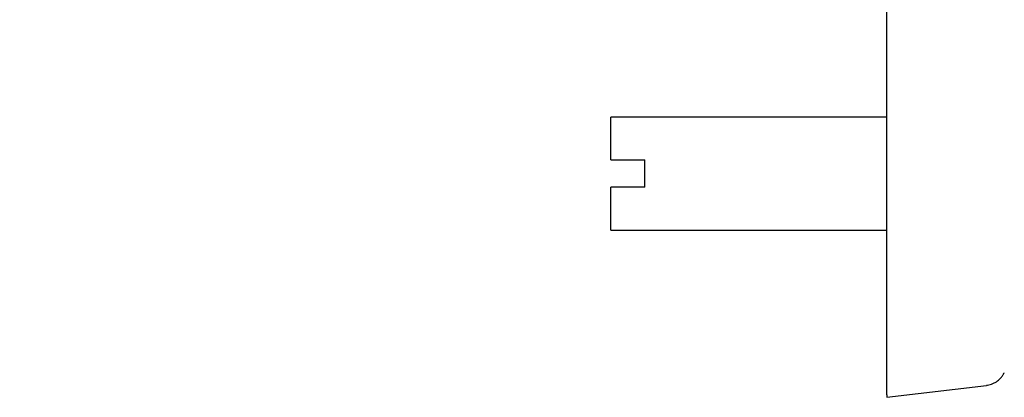
# Model space of a CAD drawing. Extents: x 0 to 1316, y 0 to 1010.
# Drawn here: x 1006 to 1114, y 141 to 183 of the extents above; entities that cross this region are included whole.
import ezdxf

# ---------------------------------------------------------------- set-up
doc = ezdxf.new("R2010")
doc.units = 0
doc.linetypes.add('SLD-CONTINUE', pattern=[0])
doc.layers.get('0').update_dxf_attribs({"linetype": 'CONTINUOUS'})
doc.layers.add('DESSIN_INFRAROUGE', color=7, linetype='SLD-CONTINUE')
doc.styles.add('SLDTEXTSTYLE0', font='TXT', dxfattribs={"width": 0.605})
doc.dimstyles.new('SLDDIMSTYLE0', dxfattribs={"dimtxt": 38.52478, "dimasz": 30, "dimexe": 0, "dimexo": 0.0625, "dimgap": 9.631195, "dimtad": 1, "dimdec": 0, "dimlfac": 2, "dimrnd": 1e-09, "dimzin": 12, "dimtxsty": 'SLDTEXTSTYLE0', "dimsah": 1, "dimcen": 0.09, "dimazin": 3, "dimtfac": 1, "dimtofl": 0, "dimtmove": 0, "dimatfit": 3, "dimtolj": 1, "dimtzin": 12})
doc.dimstyles.new('SLDDIMSTYLE3', dxfattribs={"dimtxt": 0, "dimasz": 30, "dimexe": 0, "dimexo": 0.0625, "dimgap": 0, "dimtad": 0, "dimtih": 1, "dimtoh": 1, "dimdec": 0, "dimrnd": 1e-09, "dimzin": 0, "dimtxsty": 'STANDARD', "dimblk1": 'NONE', "dimblk2": 'NONE', "dimsah": 1, "dimcen": 0.09, "dimazin": 3, "dimtfac": 30, "dimtdec": 0, "dimtofl": 0, "dimtmove": 0, "dimatfit": 3, "dimtolj": 1, "dimtzin": 0})

# ---------------------------------------------------------------- blocks, each defined once
blk = doc.blocks.new('_D')
at = {"layer": 'DESSIN_INFRAROUGE'}
for p, q in [((1288.68, 183.38), (1288.68, 58.59)), ((1101.48, 136.08), (1101.48, 58.59)), ((1288.68, 63.59), (1101.48, 63.59))]:
    blk.add_line(p, q, dxfattribs=at)
for points in [[(1101.48, 63.59), (1131.48, 56.09), (1131.48, 71.09)], [(1288.68, 63.59), (1258.68, 71.09), (1258.68, 56.09)]]:
    blk.add_solid(points, dxfattribs=at)
at = {"layer": 'DESSIN_INFRAROUGE', "insert": (1148.05, 114.75, 0.25), "char_height": 39.688, "attachment_point": 1, "style": 'SLDTEXTSTYLE0'}
blk.add_mtext('75', dxfattribs=at)
blk = doc.blocks.new('_NONE')

msp = doc.modelspace()

# ---------------------------------------------------------------- linework, layer by layer
at = {"color": 7, "linetype": 'SLD-CONTINUE'}
for p, q in [((1101.4806, 141.3759), (1101.4806, 261.0976)), ((1101.4806, 172.0911), (1070.9495, 172.0911)), ((1070.9495, 167.3411), (1070.9495, 172.0911)), ((1070.9495, 167.3411), (1074.6995, 167.3411)), ((1074.6995, 164.3411), (1074.6995, 167.3411)), ((1070.9495, 159.5911), (1070.9495, 164.3411)), ((1074.6995, 164.3411), (1070.9495, 164.3411)), ((1070.9495, 159.5911), (1101.4806, 159.5911)), ((1101.4806, 141.0909), (1112.5162, 142.4095)), ((1101.4806, 141.3759), (1101.4806, 141.0893))]:
    msp.add_line(p, q, dxfattribs=at)
msp.add_open_spline([(1112.5155, 142.4149), (1112.5504, 142.4177), (1112.6933, 142.4292), (1112.9337, 142.4921), (1113.2257, 142.5978), (1113.4882, 142.7339), (1113.7195, 142.8887), (1113.9179, 143.0555), (1114.0834, 143.2251), (1114.2159, 143.3882), (1114.3155, 143.5325), (1114.3832, 143.645), (1114.4245, 143.7209), (1114.4455, 143.7615), (1114.4575, 143.7858), (1114.4655, 143.8021), (1114.4679, 143.807), (1114.4691, 143.8096)], degree=3, knots=[0, 0, 0, 0, 0.03922339, 0.16092373, 0.27719042, 0.38771349, 0.49198464, 0.58921057, 0.67831655, 0.75772699, 0.82504209, 0.87525371, 0.90628412, 0.92685445, 0.94524566, 0.97201389, 1, 1, 1, 1], dxfattribs=at)

# ---------------------------------------------------------------- dimensions: what is measured, and where the dimension line sits
at = {"layer": 'DESSIN_INFRAROUGE'}
dim = msp.add_linear_dim(base=(1101.4806, 63.5911), p1=(1288.6837, 188.3823), p2=(1101.4806, 141.0842), dimstyle='SLDDIMSTYLE0', dxfattribs=at)
dim.commit()
dim.dimension.update_dxf_attribs({"geometry": '_D', "text_midpoint": (1195.0822, 63.5911), "dimtype": 160})

# ---------------------------------------------------------------- leaders
at = {"layer": 'DESSIN_INFRAROUGE', "has_arrowhead": 0}
for points in [[(1102.8099, 913.5911), (0, 0)], [(1101.4806, 261.0911), (0, 0)]]:
    msp.add_leader(points, dimstyle='SLDDIMSTYLE3', dxfattribs=at)

doc.saveas('drawing.dxf')
